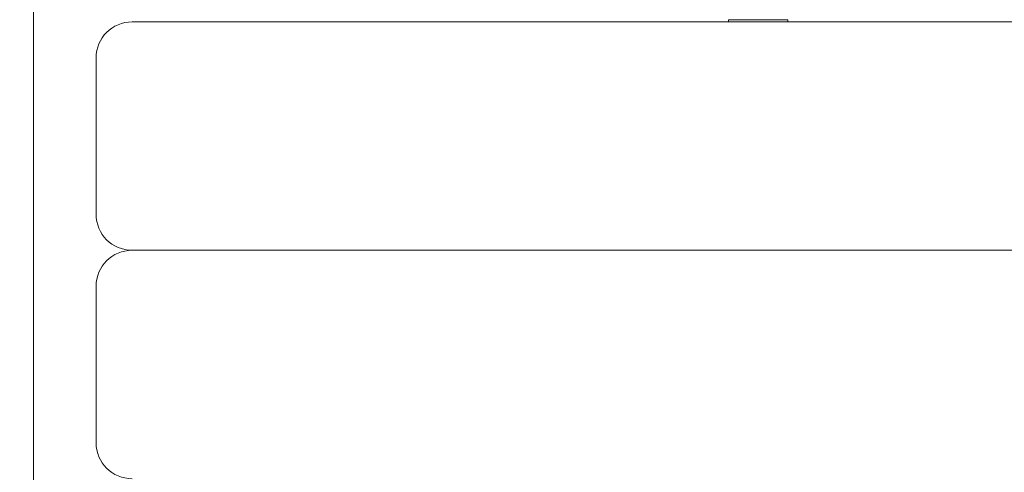
# Model space of a CAD drawing. Units: millimetres. Extents: x 561 to 18361, y 538 to 15338.
# Drawn here: x 7893 to 8302, y 6194 to 6382 of the extents above; entities that cross this region are included whole.
import ezdxf

# ---------------------------------------------------------------- set-up
doc = ezdxf.new("R2010")
doc.units = ezdxf.units.MM
doc.layers.add('Urządzenia', color=2, linetype='Continuous', lineweight=15)
doc.layers.add('wymiary 100 strefy', color=5, linetype='Continuous')
doc.styles.get("Standard").update_dxf_attribs({"font": 'arial.ttf'})
doc.dimstyles.new('FK_rzuty 100_STREFY', dxfattribs={"dimscale": 100, "dimtxt": 4, "dimasz": 2.5, "dimexe": 1.25, "dimexo": 0.625, "dimgap": 1, "dimtad": 1, "dimdec": 1, "dimlfac": 0.001, "dimrnd": 0.01, "dimzin": 1, "dimdsep": 46, "dimtxsty": 'Standard', "dimblk": 'OBLIQUE', "dimcen": 2.5, "dimadec": 0, "dimazin": 0, "dimtfac": 1, "dimtdec": 1, "dimtmove": 0, "dimatfit": 3, "dimfxl": 1, "dimarcsym": 0})

# ---------------------------------------------------------------- blocks, each defined once
blk = doc.blocks.new('_Oblique')
at = {"color": 0, "linetype": 'ByBlock', "lineweight": -2}
blk.add_line((-0.5, -0.5), (0.5, 0.5), dxfattribs=at)
blk = doc.blocks.new('*D10')
at = {"layer": 'Defpoints', "color": 0, "transparency": 16777216}
for p in [(6384.05, 6286.2), (10996.05, 6286.2), (10996.05, 3296.76)]:
    blk.add_point(p, dxfattribs=at)
at = {"layer": 'wymiary 100 strefy', "color": 0, "lineweight": -2, "transparency": 16777216}
for p, q in [((6384.05, 6223.7), (6384.05, 3171.76)), ((10996.05, 6223.7), (10996.05, 3171.76)), ((6384.05, 3296.76), (10996.05, 3296.76))]:
    blk.add_line(p, q, dxfattribs=at)
at = {"layer": 'wymiary 100 strefy', "color": 0, "lineweight": -2, "transparency": 16777216, "xscale": 200, "yscale": 200, "zscale": 200, "rotation": 180}
blk.add_blockref('_Oblique', (6384.05, 3296.76), dxfattribs=at)
at = {"layer": 'wymiary 100 strefy', "color": 0, "lineweight": -2, "transparency": 16777216, "xscale": 200, "yscale": 200, "zscale": 200}
blk.add_blockref('_Oblique', (10996.05, 3296.76), dxfattribs=at)
at = {"layer": 'wymiary 100 strefy', "color": 0, "transparency": 16777216, "insert": (8690.05, 3549.93), "char_height": 300, "attachment_point": 5}
blk.add_mtext('4.60 m', dxfattribs=at)

msp = doc.modelspace()

# ---------------------------------------------------------------- linework, layer by layer
at = {"layer": 'Urządzenia'}
for p, q in [((7899.051, 6654.229), (7899.051, 5918.166)), ((9440.051, 6381.197), (7940.051, 6381.197)), ((8187.726, 6382.099), (8212.376, 6382.099)), ((8187.726, 6382.099), (8187.726, 6381.197)), ((8212.376, 6382.099), (8212.376, 6381.197)), ((7925.051, 6366.197), (7925.051, 6301.197)), ((7940.051, 6286.197), (9440.051, 6286.197)), ((9440.051, 6286.197), (7940.051, 6286.197)), ((7925.051, 6271.197), (7925.051, 6206.197))]:
    msp.add_line(p, q, dxfattribs=at)
for centre, start, end in [((7940.051, 6366.197), 90, 180), ((7940.051, 6301.197), 180, 270), ((7940.051, 6271.197), 90, 180), ((7940.051, 6206.197), 180, 270)]:
    msp.add_arc(centre, 15, start, end, dxfattribs=at)

# ---------------------------------------------------------------- dimensions: what is measured, and where the dimension line sits
at = {"layer": 'wymiary 100 strefy'}
dim = msp.add_linear_dim(base=(10996.051, 3296.755), p1=(6384.051, 6286.197), p2=(10996.051, 6286.197), dimstyle='FK_rzuty 100_STREFY', override={"dimtxt": 3, "dimasz": 2, "dimdec": 2, "dimrnd": 0.1, "dimpost": ' m'}, dxfattribs=at)
dim.commit()
dim.dimension.update_dxf_attribs({"geometry": '*D10', "text_midpoint": (8690.051, 3549.927)})

doc.saveas('drawing.dxf')
